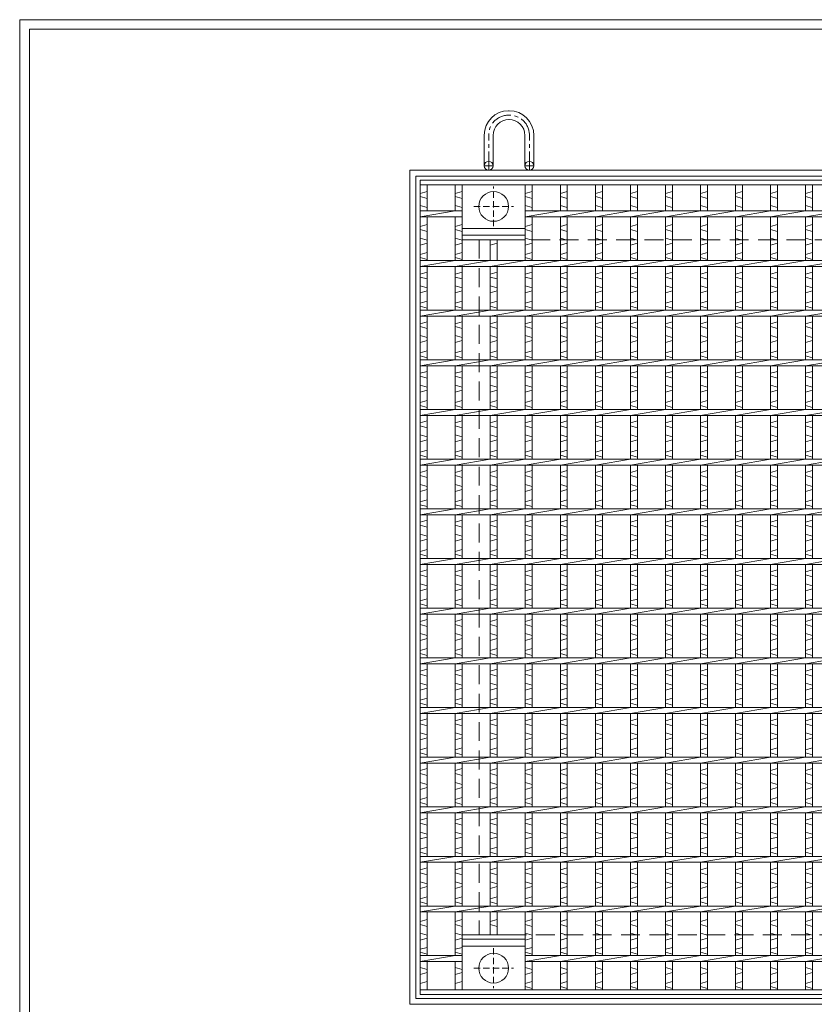
# Model space of a CAD drawing. Units: millimetres. Extents: x -180 to 2610, y -195 to 1778.
# Drawn here: x -180 to 621, y 786 to 1778 of the extents above; entities that cross this region are included whole.
import ezdxf

# ---------------------------------------------------------------- set-up
doc = ezdxf.new("R2010")
doc.units = ezdxf.units.MM
doc.linetypes.add('CENTER', pattern=[10, 6.25, -1.25, 1.25, -1.25])
doc.linetypes.add('HIDDEN', pattern=[9.525, 6.35, -3.175])
for name, color, linetype, lineweight in [('エンボス', 4, 'Continuous', 5), ('中心線', 1, 'HIDDEN', 13), ('受け枠', 3, 'Continuous', 9), ('本体', 7, 'Continuous', 13), ('枠寸法', 31, 'Continuous', 9)]:
    doc.layers.add(name, color=color, linetype=linetype, lineweight=lineweight)
doc.layers.add('外枠', color=7, linetype='Continuous')

# ---------------------------------------------------------------- blocks, each defined once
blk = doc.blocks.new('丸穴φ30')
at = {"layer": '中心線'}
for p, q in [((0, -20), (0, 20)), ((-20, 0), (20, 0))]:
    blk.add_line(p, q, dxfattribs=at)
at = {"layer": '本体', "ltscale": 3}
blk.add_circle((0, 0), 15, dxfattribs=at)
blk = doc.blocks.new('*U65')
at = {"layer": 'エンボス', "linetype": 'Continuous'}
for p, q in [((-10.65, 398.57), (-17.65, 396.57)), ((-17.65, 393.57), (-10.65, 391.57)), ((-17.65, 384.57), (-10.65, 382.57)), ((-10.65, 365.5), (-17.65, 363.5)), ((-17.65, 360.5), (-10.65, 358.5)), ((-17.65, 351.5), (-10.65, 349.5)), ((-10.65, 346.5), (-17.65, 344.5)), ((-10.65, 337.21), (-17.65, 335.21)), ((-17.65, 332.21), (-10.65, 330.21)), ((-10.65, 317.5), (-17.65, 315.5)), ((-17.65, 312.5), (-10.65, 310.5)), ((-17.65, 303.5), (-10.65, 301.5)), ((-10.65, 298.5), (-17.65, 296.5)), ((-10.65, 288.21), (-17.65, 286.21)), ((-17.65, 283.21), (-10.65, 281.21)), ((-10.65, 267.5), (-17.65, 265.5)), ((-17.65, 262.5), (-10.65, 260.5)), ((-17.65, 253.5), (-10.65, 251.5)), ((-10.65, 248.5), (-17.65, 246.5)), ((-10.65, 238.21), (-17.65, 236.21)), ((-17.65, 233.21), (-10.65, 231.21)), ((-10.65, 217.5), (-17.65, 215.5)), ((-17.65, 212.5), (-10.65, 210.5)), ((-17.65, 203.5), (-10.65, 201.5)), ((-10.65, 198.5), (-17.65, 196.5)), ((-10.65, 188.21), (-17.65, 186.21)), ((-17.65, 183.21), (-10.65, 181.21)), ((-10.65, 167.5), (-17.65, 165.5)), ((-17.65, 162.5), (-10.65, 160.5)), ((-17.65, 153.5), (-10.65, 151.5)), ((-10.65, 148.5), (-17.65, 146.5)), ((-10.65, 138.21), (-17.65, 136.21)), ((-17.65, 133.21), (-10.65, 131.21)), ((-10.65, 117.5), (-17.65, 115.5)), ((-17.65, 112.5), (-10.65, 110.5)), ((-17.65, 103.5), (-10.65, 101.5)), ((-10.65, 98.5), (-17.65, 96.5)), ((-10.65, 88.21), (-17.65, 86.21)), ((-17.65, 83.21), (-10.65, 81.21)), ((-10.65, 67.5), (-17.65, 65.5)), ((-17.65, 62.5), (-10.65, 60.5)), ((-17.65, 53.5), (-10.65, 51.5)), ((-10.65, 48.5), (-17.65, 46.5)), ((-10.65, 38.21), (-17.65, 36.21)), ((-17.65, 33.21), (-10.65, 31.21)), ((-10.65, 17.5), (-17.65, 15.5)), ((-17.65, 12.5), (-10.65, 10.5)), ((-17.65, 3.5), (-10.65, 1.5)), ((-10.65, -1.5), (-17.65, -3.5)), ((-10.65, -11.79), (-17.65, -13.79)), ((-17.65, -16.79), (-10.65, -18.79)), ((-10.65, -32.5), (-17.65, -34.5)), ((-17.65, -37.5), (-10.65, -39.5)), ((-17.65, -46.5), (-10.65, -48.5)), ((-10.65, -51.5), (-17.65, -53.5)), ((-10.65, -61.79), (-17.65, -63.79)), ((-17.65, -66.79), (-10.65, -68.79)), ((-10.65, -82.5), (-17.65, -84.5)), ((-17.65, -87.5), (-10.65, -89.5)), ((-17.65, -96.5), (-10.65, -98.5)), ((-10.65, -101.5), (-17.65, -103.5)), ((-10.65, -111.79), (-17.65, -113.79)), ((-17.65, -116.79), (-10.65, -118.79)), ((-10.65, -132.5), (-17.65, -134.5)), ((-17.65, -137.5), (-10.65, -139.5)), ((-17.65, -146.5), (-10.65, -148.5)), ((-10.65, -151.5), (-17.65, -153.5)), ((-10.65, -161.79), (-17.65, -163.79)), ((-17.65, -166.79), (-10.65, -168.79)), ((-10.65, -182.5), (-17.65, -184.5)), ((-17.65, -187.5), (-10.65, -189.5)), ((-17.65, -196.5), (-10.65, -198.5)), ((-10.65, -201.5), (-17.65, -203.5)), ((-10.65, -211.79), (-17.65, -213.79)), ((-17.65, -216.79), (-10.65, -218.79)), ((-10.65, -232.5), (-17.65, -234.5)), ((-17.65, -237.5), (-10.65, -239.5)), ((-17.65, -246.5), (-10.65, -248.5)), ((-10.65, -251.5), (-17.65, -253.5)), ((-10.65, -261.79), (-17.65, -263.79)), ((-17.65, -266.79), (-10.65, -268.79)), ((-10.65, -282.5), (-17.65, -284.5)), ((-17.65, -287.5), (-10.65, -289.5)), ((-17.65, -296.5), (-10.65, -298.5)), ((-10.65, -301.5), (-17.65, -303.5)), ((-10.65, -311.79), (-17.65, -313.79)), ((-17.65, -316.79), (-10.65, -318.79)), ((-10.65, -334.5), (-17.65, -336.5)), ((-17.65, -339.5), (-10.65, -341.5)), ((-17.65, -348.5), (-10.65, -350.5)), ((-10.65, -353.5), (-17.65, -355.5)), ((-10.65, -362.63), (-17.65, -364.63)), ((-17.65, -367.63), (-10.65, -369.63)), ((-17.65, -383.01), (-10.65, -385.01)), ((-10.65, -388.01), (-17.65, -390.01)), ((-10.65, -397.01), (-17.65, -399.01)), ((-17.65, -402.01), (-10.65, -404.01))]:
    blk.add_line(p, q, dxfattribs=at)
at = {"layer": '本体', "ltscale": 3}
for p, q in [((-17.65, 379), (-17.65, 405.5)), ((-10.65, 379), (-10.65, 405.5)), ((-17.65, 373), (17.65, 379)), ((-17.65, 329), (-17.65, 373)), ((-10.65, 329), (-10.65, 373)), ((-17.65, 323), (17.65, 329)), ((-17.65, 279), (-17.65, 323)), ((-10.65, 279), (-10.65, 323)), ((-17.65, 273), (17.65, 279)), ((-17.65, 229), (-17.65, 273)), ((-10.65, 229), (-10.65, 273)), ((-17.65, 223), (17.65, 229)), ((-17.65, 179), (-17.65, 223)), ((-10.65, 179), (-10.65, 223)), ((-17.65, 173), (17.65, 179)), ((-17.65, 129), (-17.65, 173)), ((-10.65, 129), (-10.65, 173)), ((-17.65, 123), (17.65, 129)), ((-17.65, 79), (-17.65, 123)), ((-10.65, 79), (-10.65, 123)), ((-17.65, 73), (17.65, 79)), ((-17.65, 29), (-17.65, 73)), ((-10.65, 29), (-10.65, 73)), ((-17.65, 23), (17.65, 29)), ((-17.65, -21), (-17.65, 23)), ((-10.65, -21), (-10.65, 23)), ((-17.65, -27), (17.65, -21)), ((-17.65, -71), (-17.65, -27)), ((-10.65, -71), (-10.65, -27)), ((-17.65, -77), (17.65, -71)), ((-17.65, -121), (-17.65, -77)), ((-10.65, -121), (-10.65, -77)), ((-17.65, -127), (17.65, -121)), ((-17.65, -171), (-17.65, -127)), ((-10.65, -171), (-10.65, -127)), ((-17.65, -177), (17.65, -171)), ((-17.65, -221), (-17.65, -177)), ((-10.65, -221), (-10.65, -177)), ((-17.65, -227), (17.65, -221)), ((-17.65, -271), (-17.65, -227)), ((-10.65, -271), (-10.65, -227)), ((-17.65, -277), (17.65, -271)), ((-17.65, -321), (-17.65, -277)), ((-10.65, -321), (-10.65, -277)), ((-17.65, -327), (17.65, -321)), ((-17.65, -371), (-17.65, -327)), ((-10.65, -371), (-10.65, -327)), ((-17.65, -377), (17.65, -371)), ((-17.65, -405.5), (-17.65, -377)), ((-10.65, -405.5), (-10.65, -377))]:
    blk.add_line(p, q, dxfattribs=at)
blk = doc.blocks.new('*U66')
at = {"layer": '枠寸法', "color": 0, "linetype": 'ByBlock', "lineweight": -2}
for p in [(0, 0), (35.3, 0), (70.6, 0), (105.9, 0), (141.2, 0), (176.5, 0), (211.8, 0), (247.1, 0), (282.4, 0), (317.7, 0), (353, 0), (388.3, 0), (423.6, 0), (458.9, 0), (494.2, 0), (529.5, 0)]:
    blk.add_blockref('*U65', p, dxfattribs=at)

msp = doc.modelspace()

# ---------------------------------------------------------------- linework, layer by layer
at = {"layer": 'エンボス', "linetype": 'Continuous'}
for p, q in [((230.68, 1604.775), (223.68, 1602.775)), ((223.68, 1599.775), (230.68, 1597.775)), ((265.98, 1604.775), (258.98, 1602.775)), ((258.98, 1599.775), (265.98, 1597.775)), ((336.58, 1604.775), (329.58, 1602.775)), ((329.58, 1599.775), (336.58, 1597.775)), ((223.68, 1590.775), (230.68, 1588.775)), ((258.98, 1590.775), (265.98, 1588.775)), ((329.58, 1590.775), (336.58, 1588.775)), ((230.68, 1571.703), (223.68, 1569.703)), ((265.98, 1571.703), (258.98, 1569.703)), ((336.58, 1571.703), (329.58, 1569.703)), ((223.68, 1566.703), (230.68, 1564.703)), ((223.68, 1557.703), (230.68, 1555.703)), ((258.98, 1566.703), (265.98, 1564.703)), ((258.98, 1557.703), (265.98, 1555.703)), ((329.58, 1566.703), (336.58, 1564.703)), ((329.58, 1557.703), (336.58, 1555.703)), ((230.68, 1552.703), (223.68, 1550.703)), ((265.98, 1552.703), (258.98, 1550.703)), ((301.28, 1552.703), (294.28, 1550.703)), ((336.58, 1552.703), (329.58, 1550.703)), ((230.68, 1543.411), (223.68, 1541.411)), ((223.68, 1538.411), (230.68, 1536.411)), ((265.98, 1543.411), (258.98, 1541.411)), ((258.98, 1538.411), (265.98, 1536.411)), ((336.58, 1543.411), (329.58, 1541.411)), ((329.58, 1538.411), (336.58, 1536.411)), ((230.68, 1523.706), (223.68, 1521.706)), ((223.68, 1518.706), (230.68, 1516.706)), ((265.98, 1523.706), (258.98, 1521.706)), ((258.98, 1518.706), (265.98, 1516.706)), ((301.28, 1523.706), (294.28, 1521.706)), ((294.28, 1518.706), (301.28, 1516.706)), ((336.58, 1523.706), (329.58, 1521.706)), ((329.58, 1518.706), (336.58, 1516.706)), ((223.68, 1509.706), (230.68, 1507.706)), ((258.98, 1509.706), (265.98, 1507.706)), ((294.28, 1509.706), (301.28, 1507.706)), ((329.58, 1509.706), (336.58, 1507.706)), ((230.68, 1504.706), (223.68, 1502.706)), ((265.98, 1504.706), (258.98, 1502.706)), ((301.28, 1504.706), (294.28, 1502.706)), ((336.58, 1504.706), (329.58, 1502.706)), ((230.68, 1494.415), (223.68, 1492.415)), ((223.68, 1489.415), (230.68, 1487.415)), ((265.98, 1494.415), (258.98, 1492.415)), ((258.98, 1489.415), (265.98, 1487.415)), ((301.28, 1494.415), (294.28, 1492.415)), ((294.28, 1489.415), (301.28, 1487.415)), ((336.58, 1494.415), (329.58, 1492.415)), ((329.58, 1489.415), (336.58, 1487.415)), ((230.68, 1473.706), (223.68, 1471.706)), ((223.68, 1468.706), (230.68, 1466.706)), ((265.98, 1473.706), (258.98, 1471.706)), ((258.98, 1468.706), (265.98, 1466.706)), ((301.28, 1473.706), (294.28, 1471.706)), ((294.28, 1468.706), (301.28, 1466.706)), ((336.58, 1473.706), (329.58, 1471.706)), ((329.58, 1468.706), (336.58, 1466.706)), ((223.68, 1459.706), (230.68, 1457.706)), ((258.98, 1459.706), (265.98, 1457.706)), ((294.28, 1459.706), (301.28, 1457.706)), ((329.58, 1459.706), (336.58, 1457.706)), ((230.68, 1454.706), (223.68, 1452.706)), ((265.98, 1454.706), (258.98, 1452.706)), ((301.28, 1454.706), (294.28, 1452.706)), ((336.58, 1454.706), (329.58, 1452.706)), ((230.68, 1444.415), (223.68, 1442.415)), ((223.68, 1439.415), (230.68, 1437.415)), ((265.98, 1444.415), (258.98, 1442.415)), ((258.98, 1439.415), (265.98, 1437.415)), ((301.28, 1444.415), (294.28, 1442.415)), ((294.28, 1439.415), (301.28, 1437.415)), ((336.58, 1444.415), (329.58, 1442.415)), ((329.58, 1439.415), (336.58, 1437.415)), ((230.68, 1423.706), (223.68, 1421.706)), ((223.68, 1418.706), (230.68, 1416.706)), ((265.98, 1423.706), (258.98, 1421.706)), ((258.98, 1418.706), (265.98, 1416.706)), ((301.28, 1423.706), (294.28, 1421.706)), ((294.28, 1418.706), (301.28, 1416.706)), ((336.58, 1423.706), (329.58, 1421.706)), ((329.58, 1418.706), (336.58, 1416.706)), ((223.68, 1409.706), (230.68, 1407.706)), ((258.98, 1409.706), (265.98, 1407.706)), ((294.28, 1409.706), (301.28, 1407.706)), ((329.58, 1409.706), (336.58, 1407.706)), ((230.68, 1404.706), (223.68, 1402.706)), ((265.98, 1404.706), (258.98, 1402.706)), ((301.28, 1404.706), (294.28, 1402.706)), ((336.58, 1404.706), (329.58, 1402.706)), ((230.68, 1394.415), (223.68, 1392.415)), ((223.68, 1389.415), (230.68, 1387.415)), ((265.98, 1394.415), (258.98, 1392.415)), ((258.98, 1389.415), (265.98, 1387.415)), ((301.28, 1394.415), (294.28, 1392.415)), ((294.28, 1389.415), (301.28, 1387.415)), ((336.58, 1394.415), (329.58, 1392.415)), ((329.58, 1389.415), (336.58, 1387.415)), ((230.68, 1373.706), (223.68, 1371.706)), ((223.68, 1368.706), (230.68, 1366.706)), ((265.98, 1373.706), (258.98, 1371.706)), ((258.98, 1368.706), (265.98, 1366.706)), ((301.28, 1373.706), (294.28, 1371.706)), ((294.28, 1368.706), (301.28, 1366.706)), ((336.58, 1373.706), (329.58, 1371.706)), ((329.58, 1368.706), (336.58, 1366.706)), ((223.68, 1359.706), (230.68, 1357.706)), ((258.98, 1359.706), (265.98, 1357.706)), ((294.28, 1359.706), (301.28, 1357.706)), ((329.58, 1359.706), (336.58, 1357.706)), ((230.68, 1354.706), (223.68, 1352.706)), ((265.98, 1354.706), (258.98, 1352.706)), ((301.28, 1354.706), (294.28, 1352.706)), ((336.58, 1354.706), (329.58, 1352.706)), ((230.68, 1344.415), (223.68, 1342.415)), ((223.68, 1339.415), (230.68, 1337.415)), ((265.98, 1344.415), (258.98, 1342.415)), ((258.98, 1339.415), (265.98, 1337.415)), ((301.28, 1344.415), (294.28, 1342.415)), ((294.28, 1339.415), (301.28, 1337.415)), ((336.58, 1344.415), (329.58, 1342.415)), ((329.58, 1339.415), (336.58, 1337.415)), ((230.68, 1323.706), (223.68, 1321.706)), ((265.98, 1323.706), (258.98, 1321.706)), ((301.28, 1323.706), (294.28, 1321.706)), ((336.58, 1323.706), (329.58, 1321.706)), ((223.68, 1318.706), (230.68, 1316.706)), ((223.68, 1309.706), (230.68, 1307.706)), ((258.98, 1318.706), (265.98, 1316.706)), ((258.98, 1309.706), (265.98, 1307.706)), ((294.28, 1318.706), (301.28, 1316.706)), ((294.28, 1309.706), (301.28, 1307.706)), ((329.58, 1318.706), (336.58, 1316.706)), ((329.58, 1309.706), (336.58, 1307.706)), ((230.68, 1304.706), (223.68, 1302.706)), ((265.98, 1304.706), (258.98, 1302.706)), ((301.28, 1304.706), (294.28, 1302.706)), ((336.58, 1304.706), (329.58, 1302.706)), ((230.68, 1294.415), (223.68, 1292.415)), ((223.68, 1289.415), (230.68, 1287.415)), ((265.98, 1294.415), (258.98, 1292.415)), ((258.98, 1289.415), (265.98, 1287.415)), ((301.28, 1294.415), (294.28, 1292.415)), ((294.28, 1289.415), (301.28, 1287.415)), ((336.58, 1294.415), (329.58, 1292.415)), ((329.58, 1289.415), (336.58, 1287.415)), ((230.68, 1273.706), (223.68, 1271.706)), ((265.98, 1273.706), (258.98, 1271.706)), ((301.28, 1273.706), (294.28, 1271.706)), ((336.58, 1273.706), (329.58, 1271.706)), ((223.68, 1268.706), (230.68, 1266.706)), ((223.68, 1259.706), (230.68, 1257.706)), ((258.98, 1268.706), (265.98, 1266.706)), ((258.98, 1259.706), (265.98, 1257.706)), ((294.28, 1268.706), (301.28, 1266.706)), ((294.28, 1259.706), (301.28, 1257.706)), ((329.58, 1268.706), (336.58, 1266.706)), ((329.58, 1259.706), (336.58, 1257.706)), ((230.68, 1254.706), (223.68, 1252.706)), ((265.98, 1254.706), (258.98, 1252.706)), ((301.28, 1254.706), (294.28, 1252.706)), ((336.58, 1254.706), (329.58, 1252.706)), ((230.68, 1244.415), (223.68, 1242.415)), ((265.98, 1244.415), (258.98, 1242.415)), ((301.28, 1244.415), (294.28, 1242.415)), ((336.58, 1244.415), (329.58, 1242.415)), ((223.68, 1239.415), (230.68, 1237.415)), ((258.98, 1239.415), (265.98, 1237.415)), ((294.28, 1239.415), (301.28, 1237.415)), ((329.58, 1239.415), (336.58, 1237.415)), ((230.68, 1223.706), (223.68, 1221.706)), ((265.98, 1223.706), (258.98, 1221.706)), ((301.28, 1223.706), (294.28, 1221.706)), ((336.58, 1223.706), (329.58, 1221.706)), ((223.68, 1218.706), (230.68, 1216.706)), ((258.98, 1218.706), (265.98, 1216.706)), ((294.28, 1218.706), (301.28, 1216.706)), ((329.58, 1218.706), (336.58, 1216.706)), ((223.68, 1209.706), (230.68, 1207.706)), ((230.68, 1204.706), (223.68, 1202.706)), ((258.98, 1209.706), (265.98, 1207.706)), ((265.98, 1204.706), (258.98, 1202.706)), ((294.28, 1209.706), (301.28, 1207.706)), ((301.28, 1204.706), (294.28, 1202.706)), ((329.58, 1209.706), (336.58, 1207.706)), ((336.58, 1204.706), (329.58, 1202.706)), ((230.68, 1194.415), (223.68, 1192.415)), ((265.98, 1194.415), (258.98, 1192.415)), ((301.28, 1194.415), (294.28, 1192.415)), ((336.58, 1194.415), (329.58, 1192.415)), ((223.68, 1189.415), (230.68, 1187.415)), ((258.98, 1189.415), (265.98, 1187.415)), ((294.28, 1189.415), (301.28, 1187.415)), ((329.58, 1189.415), (336.58, 1187.415)), ((230.68, 1173.706), (223.68, 1171.706)), ((265.98, 1173.706), (258.98, 1171.706)), ((301.28, 1173.706), (294.28, 1171.706)), ((336.58, 1173.706), (329.58, 1171.706)), ((223.68, 1168.706), (230.68, 1166.706)), ((258.98, 1168.706), (265.98, 1166.706)), ((294.28, 1168.706), (301.28, 1166.706)), ((329.58, 1168.706), (336.58, 1166.706)), ((223.68, 1159.706), (230.68, 1157.706)), ((230.68, 1154.706), (223.68, 1152.706)), ((258.98, 1159.706), (265.98, 1157.706)), ((265.98, 1154.706), (258.98, 1152.706)), ((294.28, 1159.706), (301.28, 1157.706)), ((301.28, 1154.706), (294.28, 1152.706)), ((329.58, 1159.706), (336.58, 1157.706)), ((336.58, 1154.706), (329.58, 1152.706)), ((230.68, 1144.415), (223.68, 1142.415)), ((265.98, 1144.415), (258.98, 1142.415)), ((301.28, 1144.415), (294.28, 1142.415)), ((336.58, 1144.415), (329.58, 1142.415)), ((223.68, 1139.415), (230.68, 1137.415)), ((258.98, 1139.415), (265.98, 1137.415)), ((294.28, 1139.415), (301.28, 1137.415)), ((329.58, 1139.415), (336.58, 1137.415)), ((230.68, 1123.706), (223.68, 1121.706)), ((265.98, 1123.706), (258.98, 1121.706)), ((301.28, 1123.706), (294.28, 1121.706)), ((336.58, 1123.706), (329.58, 1121.706)), ((223.68, 1118.706), (230.68, 1116.706)), ((258.98, 1118.706), (265.98, 1116.706)), ((294.28, 1118.706), (301.28, 1116.706)), ((329.58, 1118.706), (336.58, 1116.706)), ((223.68, 1109.706), (230.68, 1107.706)), ((230.68, 1104.706), (223.68, 1102.706)), ((258.98, 1109.706), (265.98, 1107.706)), ((265.98, 1104.706), (258.98, 1102.706)), ((294.28, 1109.706), (301.28, 1107.706)), ((301.28, 1104.706), (294.28, 1102.706)), ((329.58, 1109.706), (336.58, 1107.706)), ((336.58, 1104.706), (329.58, 1102.706)), ((230.68, 1094.415), (223.68, 1092.415)), ((265.98, 1094.415), (258.98, 1092.415)), ((301.28, 1094.415), (294.28, 1092.415)), ((336.58, 1094.415), (329.58, 1092.415)), ((223.68, 1089.415), (230.68, 1087.415)), ((258.98, 1089.415), (265.98, 1087.415)), ((294.28, 1089.415), (301.28, 1087.415)), ((329.58, 1089.415), (336.58, 1087.415)), ((230.68, 1073.706), (223.68, 1071.706)), ((265.98, 1073.706), (258.98, 1071.706)), ((301.28, 1073.706), (294.28, 1071.706)), ((336.58, 1073.706), (329.58, 1071.706)), ((223.68, 1068.706), (230.68, 1066.706)), ((258.98, 1068.706), (265.98, 1066.706)), ((294.28, 1068.706), (301.28, 1066.706)), ((329.58, 1068.706), (336.58, 1066.706)), ((223.68, 1059.706), (230.68, 1057.706)), ((230.68, 1054.706), (223.68, 1052.706)), ((258.98, 1059.706), (265.98, 1057.706)), ((265.98, 1054.706), (258.98, 1052.706)), ((294.28, 1059.706), (301.28, 1057.706)), ((301.28, 1054.706), (294.28, 1052.706)), ((329.58, 1059.706), (336.58, 1057.706)), ((336.58, 1054.706), (329.58, 1052.706)), ((230.68, 1044.415), (223.68, 1042.415)), ((265.98, 1044.415), (258.98, 1042.415)), ((301.28, 1044.415), (294.28, 1042.415)), ((336.58, 1044.415), (329.58, 1042.415)), ((223.68, 1039.415), (230.68, 1037.415)), ((258.98, 1039.415), (265.98, 1037.415)), ((294.28, 1039.415), (301.28, 1037.415)), ((329.58, 1039.415), (336.58, 1037.415)), ((230.68, 1023.706), (223.68, 1021.706)), ((265.98, 1023.706), (258.98, 1021.706)), ((301.28, 1023.706), (294.28, 1021.706)), ((336.58, 1023.706), (329.58, 1021.706)), ((223.68, 1018.706), (230.68, 1016.706)), ((258.98, 1018.706), (265.98, 1016.706)), ((294.28, 1018.706), (301.28, 1016.706)), ((329.58, 1018.706), (336.58, 1016.706)), ((223.68, 1009.706), (230.68, 1007.706)), ((230.68, 1004.706), (223.68, 1002.706)), ((258.98, 1009.706), (265.98, 1007.706)), ((265.98, 1004.706), (258.98, 1002.706)), ((294.28, 1009.706), (301.28, 1007.706)), ((301.28, 1004.706), (294.28, 1002.706)), ((329.58, 1009.706), (336.58, 1007.706)), ((336.58, 1004.706), (329.58, 1002.706)), ((230.68, 994.415), (223.68, 992.415)), ((265.98, 994.415), (258.98, 992.415)), ((301.28, 994.415), (294.28, 992.415)), ((336.58, 994.415), (329.58, 992.415)), ((223.68, 989.415), (230.68, 987.415)), ((258.98, 989.415), (265.98, 987.415)), ((294.28, 989.415), (301.28, 987.415)), ((329.58, 989.415), (336.58, 987.415)), ((230.68, 973.706), (223.68, 971.706)), ((265.98, 973.706), (258.98, 971.706)), ((301.28, 973.706), (294.28, 971.706)), ((336.58, 973.706), (329.58, 971.706)), ((223.68, 968.706), (230.68, 966.706)), ((258.98, 968.706), (265.98, 966.706)), ((294.28, 968.706), (301.28, 966.706)), ((329.58, 968.706), (336.58, 966.706)), ((223.68, 959.706), (230.68, 957.706)), ((230.68, 954.706), (223.68, 952.706)), ((258.98, 959.706), (265.98, 957.706)), ((265.98, 954.706), (258.98, 952.706)), ((294.28, 959.706), (301.28, 957.706)), ((301.28, 954.706), (294.28, 952.706)), ((329.58, 959.706), (336.58, 957.706)), ((336.58, 954.706), (329.58, 952.706)), ((230.68, 944.415), (223.68, 942.415)), ((265.98, 944.415), (258.98, 942.415)), ((301.28, 944.415), (294.28, 942.415)), ((336.58, 944.415), (329.58, 942.415)), ((223.68, 939.415), (230.68, 937.415)), ((258.98, 939.415), (265.98, 937.415)), ((294.28, 939.415), (301.28, 937.415)), ((329.58, 939.415), (336.58, 937.415)), ((230.68, 923.706), (223.68, 921.706)), ((265.98, 923.706), (258.98, 921.706)), ((301.28, 923.706), (294.28, 921.706)), ((336.58, 923.706), (329.58, 921.706)), ((223.68, 918.706), (230.68, 916.706)), ((258.98, 918.706), (265.98, 916.706)), ((294.28, 918.706), (301.28, 916.706)), ((329.58, 918.706), (336.58, 916.706)), ((223.68, 909.706), (230.68, 907.706)), ((230.68, 904.706), (223.68, 902.706)), ((258.98, 909.706), (265.98, 907.706)), ((265.98, 904.706), (258.98, 902.706)), ((294.28, 909.706), (301.28, 907.706)), ((301.28, 904.706), (294.28, 902.706)), ((329.58, 909.706), (336.58, 907.706)), ((336.58, 904.706), (329.58, 902.706)), ((230.68, 894.415), (223.68, 892.415)), ((265.98, 894.415), (258.98, 892.415)), ((301.28, 894.415), (294.28, 892.415)), ((336.58, 894.415), (329.58, 892.415)), ((223.68, 889.415), (230.68, 887.415)), ((258.98, 889.415), (265.98, 887.415)), ((294.28, 889.415), (301.28, 887.415)), ((329.58, 889.415), (336.58, 887.415)), ((230.68, 871.703), (223.68, 869.703)), ((223.68, 866.703), (230.68, 864.703)), ((265.98, 871.703), (258.98, 869.703)), ((258.98, 866.703), (265.98, 864.703)), ((301.28, 871.703), (294.28, 869.703)), ((294.28, 866.703), (301.28, 864.703)), ((336.58, 871.703), (329.58, 869.703)), ((329.58, 866.703), (336.58, 864.703)), ((223.68, 857.703), (230.68, 855.703)), ((258.98, 857.703), (265.98, 855.703)), ((329.58, 857.703), (336.58, 855.703)), ((230.68, 852.703), (223.68, 850.703)), ((230.68, 843.576), (223.68, 841.576)), ((265.98, 852.703), (258.98, 850.703)), ((265.98, 843.576), (258.98, 841.576)), ((336.58, 852.703), (329.58, 850.703)), ((336.58, 843.576), (329.58, 841.576)), ((223.68, 838.576), (230.68, 836.576)), ((258.98, 838.576), (265.98, 836.576)), ((329.58, 838.576), (336.58, 836.576)), ((223.68, 823.194), (230.68, 821.194)), ((258.98, 823.194), (265.98, 821.194)), ((329.58, 823.194), (336.58, 821.194)), ((230.68, 818.194), (223.68, 816.194)), ((265.98, 818.194), (258.98, 816.194)), ((336.58, 818.194), (329.58, 816.194)), ((230.68, 809.194), (223.68, 807.194)), ((265.98, 809.194), (258.98, 807.194)), ((336.58, 809.194), (329.58, 807.194)), ((329.58, 804.194), (336.58, 802.194))]:
    msp.add_line(p, q, dxfattribs=at)
at = {"layer": '受け枠', "ltscale": 3}
for p, q in [((313.18, 1686.224), (312.68, 1686.224)), ((313.68, 1681.724), (312.68, 1681.724)), ((313.28, 1677.224), (313.08, 1677.224)), ((288.18, 1630.703), (288.18, 1661.724)), ((297.18, 1630.703), (297.18, 1661.324)), ((329.18, 1630.703), (329.18, 1661.324)), ((338.18, 1630.703), (338.18, 1661.224)), ((213.18, 1626.203), (1053.18, 1626.203)), ((213.18, 786.203), (213.18, 1626.203)), ((219.18, 1620.203), (1047.18, 1620.203)), ((219.18, 792.203), (219.18, 1620.203)), ((265.98, 834.203), (265.98, 852.203)), ((329.58, 834.203), (329.58, 852.203)), ((1053.18, 786.203), (213.18, 786.203)), ((1047.18, 792.203), (219.18, 792.203))]:
    msp.add_line(p, q, dxfattribs=at)
at = {"layer": '受け枠', "linetype": 'CENTER', "ltscale": 3}
for p, q in [((292.68, 1626.203), (292.68, 1661.724)), ((333.68, 1626.203), (333.68, 1661.724)), ((297.18, 1630.703), (288.18, 1630.703)), ((329.18, 1630.703), (338.18, 1630.703))]:
    msp.add_line(p, q, dxfattribs=at)
at = {"layer": '受け枠', "lineweight": 0, "ltscale": 3}
msp.add_line((310.18, 1626.203), (316.18, 1626.203), dxfattribs=at)
at = {"layer": '受け枠', "linetype": 'Continuous'}
for p, q in [((265.98, 1611.703), (329.58, 1611.703)), ((265.98, 1567.703), (329.58, 1567.703)), ((329.58, 1560.703), (265.98, 1560.703)), ((329.58, 1556.203), (265.98, 1556.203)), ((266.08, 856.203), (329.68, 856.203)), ((329.58, 851.703), (265.98, 851.703)), ((265.98, 844.703), (329.58, 844.703)), ((265.98, 800.703), (329.58, 800.703))]:
    msp.add_line(p, q, dxfattribs=at)
at = {"layer": '受け枠', "linetype": 'HIDDEN', "ltscale": 3}
for p, q in [((283.18, 1556.257), (283.18, 856.257)), ((983.18, 1556.257), (283.18, 1556.257)), ((283.18, 856.257), (983.18, 856.257))]:
    msp.add_line(p, q, dxfattribs=at)
at = {"layer": '受け枠', "ltscale": 3}
for centre in [(292.68, 1630.703), (333.68, 1630.703)]:
    msp.add_circle(centre, 4.5, dxfattribs=at)
for centre, radius, start, end in [((312.68, 1661.724), 24.5, 90, 180), ((313.18, 1661.224), 25, 0, 90), ((313.08, 1661.324), 15.9, 90, 180), ((313.28, 1661.324), 15.9, 0, 90)]:
    msp.add_arc(centre, radius, start, end, dxfattribs=at)
at = {"layer": '受け枠', "linetype": 'CENTER', "ltscale": 3}
for centre, start, end in [((312.68, 1661.724), 90, 180), ((313.68, 1661.724), 0, 90)]:
    msp.add_arc(centre, 20, start, end, dxfattribs=at)
at = {"layer": '外枠', "lineweight": 9, "ltscale": 80}
for p in [(2609.622, 1777.869), (-179.889, -195.4)]:
    msp.add_line(p, (-179.889, 1777.869), dxfattribs=at)
at = {"layer": '外枠', "lineweight": 9, "ltscale": 100}
for q in [(2600.231, 1768.477), (-169.889, -185.4)]:
    msp.add_line((-169.889, 1768.477), q, dxfattribs=at)
at = {"layer": '本体', "ltscale": 3}
for p, q in [((223.68, 1616.203), (1042.68, 1616.203)), ((223.68, 796.203), (223.68, 1616.203)), ((223.68, 1611.703), (1042.68, 1611.703)), ((230.68, 1585.203), (230.68, 1611.703)), ((258.98, 1585.203), (258.98, 1611.703)), ((265.98, 1535.203), (265.98, 1611.703)), ((329.58, 1535.203), (329.58, 1611.703)), ((336.58, 1585.203), (336.58, 1611.703)), ((223.68, 1585.203), (265.98, 1585.203)), ((223.68, 1579.203), (258.98, 1585.203)), ((223.68, 1579.203), (265.98, 1579.203)), ((230.68, 1535.203), (230.68, 1579.203)), ((258.98, 1535.203), (258.98, 1579.203)), ((329.58, 1579.203), (364.88, 1585.203)), ((329.58, 1585.203), (936.68, 1585.203)), ((329.58, 1579.203), (936.68, 1579.203)), ((336.58, 1535.203), (336.58, 1579.203)), ((294.28, 1535.203), (294.28, 1556.257)), ((301.28, 1535.203), (301.28, 1556.257)), ((223.68, 1535.203), (1042.68, 1535.203)), ((223.68, 1529.203), (258.98, 1535.203)), ((223.68, 1529.203), (1042.68, 1529.203)), ((230.68, 1485.203), (230.68, 1529.203)), ((258.98, 1529.203), (294.28, 1535.203)), ((258.98, 1485.203), (258.98, 1529.203)), ((265.98, 1485.203), (265.98, 1529.203)), ((294.28, 1529.203), (329.58, 1535.203)), ((294.28, 1485.203), (294.28, 1529.203)), ((301.28, 1485.203), (301.28, 1529.203)), ((329.58, 1529.203), (364.88, 1535.203)), ((329.58, 1485.203), (329.58, 1529.203)), ((336.58, 1485.203), (336.58, 1529.203)), ((223.68, 1485.203), (1042.68, 1485.203)), ((223.68, 1479.203), (258.98, 1485.203)), ((223.68, 1479.203), (1042.68, 1479.203)), ((230.68, 1435.203), (230.68, 1479.203)), ((258.98, 1479.203), (294.28, 1485.203)), ((258.98, 1435.203), (258.98, 1479.203)), ((265.98, 1435.203), (265.98, 1479.203)), ((294.28, 1479.203), (329.58, 1485.203)), ((294.28, 1435.203), (294.28, 1479.203)), ((301.28, 1435.203), (301.28, 1479.203)), ((329.58, 1479.203), (364.88, 1485.203)), ((329.58, 1435.203), (329.58, 1479.203)), ((336.58, 1435.203), (336.58, 1479.203)), ((223.68, 1435.203), (1042.68, 1435.203)), ((223.68, 1429.203), (258.98, 1435.203)), ((223.68, 1429.203), (1042.68, 1429.203)), ((230.68, 1385.203), (230.68, 1429.203)), ((258.98, 1429.203), (294.28, 1435.203)), ((258.98, 1385.203), (258.98, 1429.203)), ((265.98, 1385.203), (265.98, 1429.203)), ((294.28, 1429.203), (329.58, 1435.203)), ((294.28, 1385.203), (294.28, 1429.203)), ((301.28, 1385.203), (301.28, 1429.203)), ((329.58, 1429.203), (364.88, 1435.203)), ((329.58, 1385.203), (329.58, 1429.203)), ((336.58, 1385.203), (336.58, 1429.203)), ((223.68, 1385.203), (1042.68, 1385.203)), ((223.68, 1379.203), (258.98, 1385.203)), ((223.68, 1379.203), (1042.68, 1379.203)), ((230.68, 1335.203), (230.68, 1379.203)), ((258.98, 1379.203), (294.28, 1385.203)), ((258.98, 1335.203), (258.98, 1379.203)), ((265.98, 1335.203), (265.98, 1379.203)), ((294.28, 1379.203), (329.58, 1385.203)), ((294.28, 1335.203), (294.28, 1379.203)), ((301.28, 1335.203), (301.28, 1379.203)), ((329.58, 1379.203), (364.88, 1385.203)), ((329.58, 1335.203), (329.58, 1379.203)), ((336.58, 1335.203), (336.58, 1379.203)), ((223.68, 1335.203), (1042.68, 1335.203)), ((223.68, 1329.203), (258.98, 1335.203)), ((223.68, 1329.203), (1042.68, 1329.203)), ((230.68, 1285.203), (230.68, 1329.203)), ((258.98, 1329.203), (294.28, 1335.203)), ((258.98, 1285.203), (258.98, 1329.203)), ((265.98, 1285.203), (265.98, 1329.203)), ((294.28, 1329.203), (329.58, 1335.203)), ((294.28, 1285.203), (294.28, 1329.203)), ((301.28, 1285.203), (301.28, 1329.203)), ((329.58, 1329.203), (364.88, 1335.203)), ((329.58, 1285.203), (329.58, 1329.203)), ((336.58, 1285.203), (336.58, 1329.203)), ((223.68, 1285.203), (1042.68, 1285.203)), ((223.68, 1279.203), (258.98, 1285.203)), ((258.98, 1279.203), (294.28, 1285.203)), ((294.28, 1279.203), (329.58, 1285.203)), ((329.58, 1279.203), (364.88, 1285.203)), ((223.68, 1279.203), (1042.68, 1279.203)), ((230.68, 1235.203), (230.68, 1279.203)), ((258.98, 1235.203), (258.98, 1279.203)), ((265.98, 1235.203), (265.98, 1279.203)), ((294.28, 1235.203), (294.28, 1279.203)), ((301.28, 1235.203), (301.28, 1279.203)), ((329.58, 1235.203), (329.58, 1279.203)), ((336.58, 1235.203), (336.58, 1279.203)), ((223.68, 1235.203), (1042.68, 1235.203)), ((223.68, 1229.203), (258.98, 1235.203)), ((258.98, 1229.203), (294.28, 1235.203)), ((294.28, 1229.203), (329.58, 1235.203)), ((329.58, 1229.203), (364.88, 1235.203)), ((223.68, 1229.203), (1042.68, 1229.203)), ((230.68, 1185.203), (230.68, 1229.203)), ((258.98, 1185.203), (258.98, 1229.203)), ((265.98, 1185.203), (265.98, 1229.203)), ((294.28, 1185.203), (294.28, 1229.203)), ((301.28, 1185.203), (301.28, 1229.203)), ((329.58, 1185.203), (329.58, 1229.203)), ((336.58, 1185.203), (336.58, 1229.203)), ((223.68, 1185.203), (1042.68, 1185.203)), ((223.68, 1179.203), (258.98, 1185.203)), ((258.98, 1179.203), (294.28, 1185.203)), ((294.28, 1179.203), (329.58, 1185.203)), ((329.58, 1179.203), (364.88, 1185.203)), ((223.68, 1179.203), (1042.68, 1179.203)), ((230.68, 1135.203), (230.68, 1179.203)), ((258.98, 1135.203), (258.98, 1179.203)), ((265.98, 1135.203), (265.98, 1179.203)), ((294.28, 1135.203), (294.28, 1179.203)), ((301.28, 1135.203), (301.28, 1179.203)), ((329.58, 1135.203), (329.58, 1179.203)), ((336.58, 1135.203), (336.58, 1179.203)), ((223.68, 1135.203), (1042.68, 1135.203)), ((223.68, 1129.203), (258.98, 1135.203)), ((258.98, 1129.203), (294.28, 1135.203)), ((294.28, 1129.203), (329.58, 1135.203)), ((329.58, 1129.203), (364.88, 1135.203)), ((223.68, 1129.203), (1042.68, 1129.203)), ((230.68, 1085.203), (230.68, 1129.203)), ((258.98, 1085.203), (258.98, 1129.203)), ((265.98, 1085.203), (265.98, 1129.203)), ((294.28, 1085.203), (294.28, 1129.203)), ((301.28, 1085.203), (301.28, 1129.203)), ((329.58, 1085.203), (329.58, 1129.203)), ((336.58, 1085.203), (336.58, 1129.203)), ((223.68, 1085.203), (1042.68, 1085.203)), ((223.68, 1079.203), (258.98, 1085.203)), ((258.98, 1079.203), (294.28, 1085.203)), ((294.28, 1079.203), (329.58, 1085.203)), ((329.58, 1079.203), (364.88, 1085.203)), ((223.68, 1079.203), (1042.68, 1079.203)), ((230.68, 1035.203), (230.68, 1079.203)), ((258.98, 1035.203), (258.98, 1079.203)), ((265.98, 1035.203), (265.98, 1079.203)), ((294.28, 1035.203), (294.28, 1079.203)), ((301.28, 1035.203), (301.28, 1079.203)), ((329.58, 1035.203), (329.58, 1079.203)), ((336.58, 1035.203), (336.58, 1079.203)), ((223.68, 1035.203), (1042.68, 1035.203)), ((223.68, 1029.203), (258.98, 1035.203)), ((258.98, 1029.203), (294.28, 1035.203)), ((294.28, 1029.203), (329.58, 1035.203)), ((329.58, 1029.203), (364.88, 1035.203)), ((223.68, 1029.203), (1042.68, 1029.203)), ((230.68, 985.203), (230.68, 1029.203)), ((258.98, 985.203), (258.98, 1029.203)), ((265.98, 985.203), (265.98, 1029.203)), ((294.28, 985.203), (294.28, 1029.203)), ((301.28, 985.203), (301.28, 1029.203)), ((329.58, 985.203), (329.58, 1029.203)), ((336.58, 985.203), (336.58, 1029.203)), ((223.68, 985.203), (1042.68, 985.203)), ((223.68, 979.203), (258.98, 985.203)), ((258.98, 979.203), (294.28, 985.203)), ((294.28, 979.203), (329.58, 985.203)), ((329.58, 979.203), (364.88, 985.203)), ((223.68, 979.203), (1042.68, 979.203)), ((230.68, 935.203), (230.68, 979.203)), ((258.98, 935.203), (258.98, 979.203)), ((265.98, 935.203), (265.98, 979.203)), ((294.28, 935.203), (294.28, 979.203)), ((301.28, 935.203), (301.28, 979.203)), ((329.58, 935.203), (329.58, 979.203)), ((336.58, 935.203), (336.58, 979.203)), ((223.68, 935.203), (1042.68, 935.203)), ((223.68, 929.203), (258.98, 935.203)), ((258.98, 929.203), (294.28, 935.203)), ((294.28, 929.203), (329.58, 935.203)), ((329.58, 929.203), (364.88, 935.203)), ((223.68, 929.203), (1042.68, 929.203)), ((230.68, 885.203), (230.68, 929.203)), ((258.98, 885.203), (258.98, 929.203)), ((265.98, 885.203), (265.98, 929.203)), ((294.28, 885.203), (294.28, 929.203)), ((301.28, 885.203), (301.28, 929.203)), ((329.58, 885.203), (329.58, 929.203)), ((336.58, 885.203), (336.58, 929.203)), ((223.68, 885.203), (1042.68, 885.203)), ((223.68, 879.203), (258.98, 885.203)), ((258.98, 879.203), (294.28, 885.203)), ((294.28, 879.203), (329.58, 885.203)), ((329.58, 879.203), (364.88, 885.203)), ((223.68, 879.203), (1042.68, 879.203)), ((230.68, 835.203), (230.68, 879.203)), ((258.98, 835.203), (258.98, 879.203)), ((265.98, 835.203), (265.98, 879.203)), ((294.28, 856.203), (294.28, 879.203)), ((301.28, 856.203), (301.28, 879.203)), ((329.58, 835.203), (329.58, 879.203)), ((336.58, 835.203), (336.58, 879.203)), ((223.68, 835.203), (265.98, 835.203)), ((223.68, 829.203), (258.98, 835.203)), ((329.58, 829.203), (364.88, 835.203)), ((329.58, 835.203), (936.68, 835.203)), ((223.68, 829.203), (265.98, 829.203)), ((230.68, 800.703), (230.68, 829.203)), ((258.98, 800.703), (258.98, 829.203)), ((329.58, 829.203), (936.68, 829.203)), ((336.58, 800.703), (336.58, 829.203)), ((1042.68, 800.703), (223.68, 800.703)), ((1042.68, 796.203), (223.68, 796.203))]:
    msp.add_line(p, q, dxfattribs=at)
at = {"layer": '本体', "linetype": 'Continuous'}
for p, q in [((265.98, 800.703), (265.98, 835.203)), ((329.58, 800.703), (329.58, 835.203))]:
    msp.add_line(p, q, dxfattribs=at)

# ---------------------------------------------------------------- block references
at = {"layer": '本体', "ltscale": 3}
msp.add_blockref('丸穴φ30', (297.68, 1589.811), dxfattribs=at)
at = {"layer": '本体', "ltscale": 3, "xscale": -1, "rotation": 180}
msp.add_blockref('丸穴φ30', (297.68, 822.596), dxfattribs=at)
at = {"layer": '枠寸法'}
msp.add_blockref('*U66', (382.53, 1206.203), dxfattribs=at)

doc.saveas('drawing.dxf')
